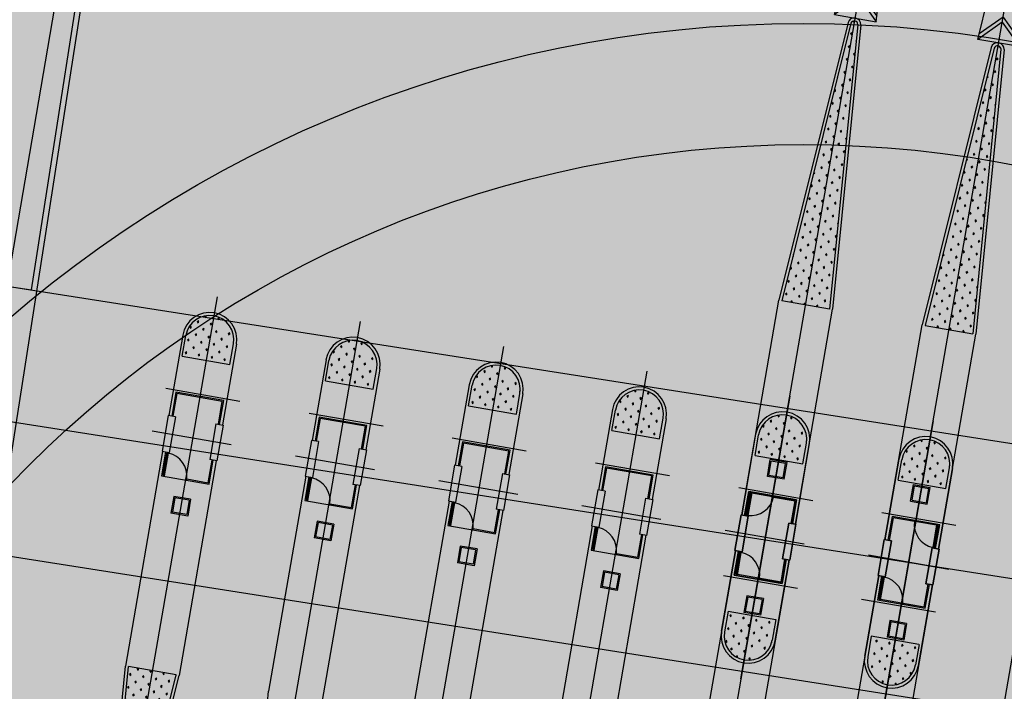
# Model space of a CAD drawing. Extents: x 95100 to 106393, y 113078 to 124878.
# Drawn here: x 97934 to 97974, y 116955 to 116983 of the extents above; entities that cross this region are included whole.
import ezdxf

# ---------------------------------------------------------------- set-up
doc = ezdxf.new("R2010")
doc.units = 0
doc.header["$LTSCALE"] = 50
doc.header["$MEASUREMENT"] = 0
doc.linetypes.add('DASHDOT2', pattern=[12.7, 6.35, -3.175, 0, -3.175])
doc.linetypes.add('HIDDEN', pattern=[0.375, 0.25, -0.125])
doc.layers.get('0').update_dxf_attribs({"linetype": 'CONTINUOUS'})
for name, color, linetype in [('2MM', 1, 'CONTINUOUS'), ('3MM', 7, 'CONTINUOUS'), ('4MM', 5, 'CONTINUOUS'), ('CL', 1, 'DASHDOT2'), ('DIM', 4, 'CONTINUOUS'), ('DM', 8, 'CONTINUOUS'), ('DOL', 1, 'HIDDEN'), ('PARK', 3, 'CONTINUOUS'), ('RO', 8, 'CONTINUOUS'), ('TEXT', 4, 'CONTINUOUS'), ('TINT1', 5, 'CONTINUOUS'), ('UPOP', 7, 'CONTINUOUS'), ('voiletion', 1, 'CONTINUOUS')]:
    doc.layers.add(name, color=color, linetype=linetype)
pattern_1 = [(90, (-2253.0177, -674.4268), (-2.694075, 2.694075), [0.714375, -4.673775]), (45, (-2253.0177, -674.427), (-2.694077, 2.694077), [0.714375, -3.095625]), (135, (-2253.0177, -674.427), (-2.694077, -2.694077), [0.714375, -3.095625])]
pattern_2 = [(350.16826, (97936.53171, 117195.09637), (0.3114536, 0.21944808), [0.0714375, -0.4673775]), (305.16826, (97936.5317, 117195.09637), (0.3114538, 0.21944823), [0.0714375, -0.3095625]), (35.16826, (97936.5317, 117195.09637), (-0.21944823, 0.3114538), [0.0714375, -0.3095625])]
pattern_3 = [(350.16826, (97835.94125, 116755.20875), (0.21944808, -0.3114536), [0.0714375, -0.4673775]), (35.16826, (97835.94125, 116755.20875), (0.21944823, -0.3114538), [0.0714375, -0.3095625]), (305.16826, (97835.94125, 116755.20875), (-0.3114538, -0.21944823), [0.0714375, -0.3095625])]
pattern_4 = [(170.16826, (98075.34796, 117171.03944), (-0.21944808, 0.3114536), [0.0714375, -0.4673775]), (215.16826, (98075.34796, 117171.03944), (-0.21944823, 0.3114538), [0.0714375, -0.3095625]), (125.16826, (98075.34796, 117171.03944), (0.3114538, 0.21944823), [0.0714375, -0.3095625])]

# ---------------------------------------------------------------- blocks, each defined once
blk = doc.blocks.new('PM')
at = {"layer": '2MM'}
for p, q in [((12000, 875), (0, 0)), ((12000, -875), (12000, 875)), ((12000, -875), (0, 0))]:
    blk.add_line(p, q, dxfattribs=at)
at = {"layer": '3MM'}
for p, q in [((10913, 0), (11771, 858)), ((11125, 0), (12000, 875)), ((5350, 0), (5771, 421)), ((5562, 0), (6000, 438)), ((7205, 0), (7771, 567)), ((7417, 0), (8000, 583)), ((9059, 0), (9771, 712)), ((9271, 0), (10000, 729)), ((1642, 0), (1771, 129)), ((1642, 0), (1771, -129)), ((1854, 0), (2000, 146)), ((3496, 0), (3771, 275)), ((3496, 0), (3771, -275)), ((3708, 0), (4000, 292)), ((3708, 0), (4000, -292)), ((5350, 0), (5771, -421)), ((5562, 0), (6000, -438)), ((7205, 0), (7771, -567)), ((7417, 0), (8000, -583)), ((9059, 0), (9771, -712)), ((9271, 0), (10000, -729)), ((10913, 0), (11771, -858)), ((11125, 0), (12000, -875)), ((1854, 0), (2000, -146))]:
    blk.add_line(p, q, dxfattribs=at)
blk = doc.blocks.new('TOLM')
at = {"layer": 'TEXT', "linetype": 'Continuous'}
h = blk.add_hatch(dxfattribs=at)
h.set_pattern_fill('GRASS', color=4, scale=0.15, style=0)
h.set_pattern_definition(pattern_1)
h.paths.add_polyline_path([(-97.5, -10), (-97.5, 0), (-216.24, 0, 0.434334), (-215.09, -1.42)])
h.paths.add_polyline_path([(-97.5, 0), (-97.5, 10), (-215.09, 1.42, 0.434334), (-216.24, 0)])
h = blk.add_hatch(dxfattribs=at)
h.set_pattern_fill('GRASS', color=4, scale=0.15, style=0)
h.set_pattern_definition(pattern_1)
h.paths.add_polyline_path([(51.25, 0, 0.096396), (50.52, 3.75), (46.5, 3.75), (46.5, 7.75), (47.57, 7.75, 0.172707), (41.25, 10), (32.62, 10), (32.62, 0)])
h.paths.add_polyline_path([(32.62, 0), (32.62, -10), (41.25, -10, 0.414214), (51.25, 0)])
for p, q in [((-7.5, 11.25), (-97.5, 11.25)), ((41.25, 11.25), (7.5, 11.25)), ((-7.5, -11.25), (-97.5, -11.25)), ((41.25, -11.25), (7.5, -11.25))]:
    blk.add_line(p, q)
for radius in [11.25, 10]:
    blk.add_arc((41.25, 0), radius, 270, 90)
at = {"layer": '2MM'}
for points in [[(7.5, 8.5), (7.5, 11.5), (-7.5, 11.5), (-7.5, 8.5)], [(7.5, 8.5), (-7.5, 8.5)], [(7.5, -8.5), (7.5, -11.5), (-7.5, -11.5), (-7.5, -8.5)], [(7.5, -8.5), (-7.5, -8.5)]]:
    blk.add_lwpolyline(points, dxfattribs=at)
at = {"layer": '3MM'}
for p, q in [((-215.18, 2.67), (-97.5, 11.25)), ((-215.09, 1.42), (-97.41, 10)), ((-97.41, 10), (-97.41, -10)), ((32.62, -9.99), (32.62, 10)), ((32.62, 10), (41.25, 10)), ((-217.5, -0.18), (-217.5, 0.18)), ((-17, 0.5), (-17.5, 0.5)), ((-215.18, -2.67), (-97.5, -11.25)), ((-215.09, -1.42), (-97.41, -10)), ((-17, -9), (-17.5, -9)), ((-17.25, -8.75), (-7.75, -8.75)), ((-17.25, -8.75), (-17.25, -8.95)), ((-17.25, -8.95), (-7.75, -8.95)), ((-7.75, -8.75), (-7.75, -8.95)), ((32.62, -10), (41.25, -10))]:
    blk.add_line(p, q, dxfattribs=at)
for points in [[(-7.5, -10), (-17.5, -10), (-17.5, 10), (-7.5, 10)], [(-17, 0.5), (-17, 9.5), (-7.5, 9.5)], [(7.5, 10), (17.5, 10), (17.5, -10), (7.5, -10)], [(7.5, 9.5), (17, 9.5), (17, -9.5), (7.5, -9.5)], [(-7.5, -9.5), (-17, -9.5), (-17, -9)]]:
    blk.add_lwpolyline(points, dxfattribs=at)
for centre, radius, start, end in [((-215, 0.18), 2.5, 94.1704, 180), ((-215, 0.18), 1.25, 94.1704, 188.0781), ((-215, -0.18), 1.25, 171.9219, 265.8296), ((-215, -0.18), 2.5, 180, 265.8296)]:
    blk.add_arc(centre, radius, start, end, dxfattribs=at)
at = {"layer": '4MM', "color": 1}
for p, q in [((-32, 3.5), (-32, -3.5)), ((-25, 3.5), (-32, 3.5)), ((-25, 3.5), (-25, -3.5)), ((-25, -3.5), (-32, -3.5))]:
    blk.add_line(p, q, dxfattribs=at)
at = {"layer": 'CL'}
for p, q in [((0, 16.23), (0, -16.88)), ((59.23, 0), (-346.91, 0))]:
    blk.add_line(p, q, dxfattribs=at)
at = {"layer": 'DM'}
blk.add_line((18.39, -14.39), (18.39, 16.62), dxfattribs=at)
blk.add_arc((-17.44, -9.19), 9.71, 2.6278, 87.3722, dxfattribs=at)
at = {"layer": 'DOL'}
for p, q in [((-31.5, 3), (-31.5, -3)), ((-25.5, 3), (-31.5, 3)), ((-25.5, 3), (-25.5, -3)), ((-25.5, -3), (-31.5, -3))]:
    blk.add_line(p, q, dxfattribs=at)
at = {"layer": 'DM', "xscale": 0.01, "yscale": 0.01, "zscale": 0.01}
blk.add_blockref('PM', (-337.5, 0), dxfattribs=at)
blk = doc.blocks.new('PR10')
at = {"layer": 'TEXT', "linetype": 'Continuous'}
h = blk.add_hatch(dxfattribs=at)
h.set_pattern_fill('GRASS', color=4, scale=0.015, angle=-99.8317, style=0)
h.set_pattern_definition(pattern_2)
h.paths.add_polyline_path([(97965.192, 116971.365), (97966.177, 116971.194), (97968.205, 116982.893, 0.434334), (97968.045, 116982.805)])
h.paths.add_polyline_path([(97966.177, 116971.194), (97967.162, 116971.023), (97968.325, 116982.756, 0.434334), (97968.205, 116982.893)])
h = blk.add_hatch(dxfattribs=at)
h.set_pattern_fill('GRASS', color=4, scale=0.15, style=0)
h.set_pattern_definition(pattern_4)
edge = h.paths.add_edge_path()
edge.add_line((97973.074, 116969.999), (97972.089, 116970.17))
edge.add_line((97972.089, 116970.17), (97974.117, 116981.869))
edge.add_ellipse((97974.113, 116981.744), major_axis=(-0.0884, 0.0884), ratio=1, start_angle=219.3387, end_angle=313.2464, ccw=False)
edge.add_line((97974.237, 116981.732), (97973.074, 116969.999))
edge = h.paths.add_edge_path()
edge.add_line((97972.089, 116970.17), (97971.104, 116970.34))
edge.add_line((97971.104, 116970.34), (97973.957, 116981.78))
edge.add_ellipse((97974.078, 116981.75), major_axis=(-0.0884, 0.0884), ratio=1, start_angle=-62.9099, end_angle=30.9978, ccw=False)
edge.add_line((97974.117, 116981.869), (97972.089, 116970.17))
h = blk.add_hatch(dxfattribs=at)
h.set_pattern_fill('GRASS', color=4, scale=0.15, style=0)
h.set_pattern_definition(pattern_3)
edge = h.paths.add_edge_path()
edge.add_ellipse((97941.569, 116969.75), major_axis=(0.707, 0.707), ratio=1, start_angle=373.144, end_angle=395.1683, ccw=False)
edge.add_line((97942.097, 116970.599), (97942.028, 116970.203))
edge.add_line((97942.028, 116970.203), (97942.423, 116970.135))
edge.add_line((97942.423, 116970.135), (97942.441, 116970.24))
edge.add_ellipse((97941.569, 116969.75), major_axis=(0.707, 0.707), ratio=1, start_angle=305.1683, end_angle=344.3632, ccw=False)
edge.add_line((97942.555, 116969.579), (97942.407, 116968.728))
edge.add_line((97942.407, 116968.728), (97941.422, 116968.899))
edge.add_line((97941.422, 116968.899), (97941.74, 116970.735))
edge = h.paths.add_edge_path()
edge.add_line((97941.422, 116968.899), (97940.437, 116969.07))
edge.add_line((97940.437, 116969.07), (97940.584, 116969.921))
edge.add_ellipse((97941.569, 116969.75), major_axis=(-0.707, 0.707), ratio=1, start_angle=-54.8317, end_angle=35.1683, ccw=False)
edge.add_line((97941.74, 116970.735), (97941.422, 116968.899))
h = blk.add_hatch(dxfattribs=at)
h.set_pattern_fill('GRASS', color=4, scale=0.15, style=0)
h.set_pattern_definition([(350.16826, (97841.85313, 116754.18422), (0.21944808, -0.3114536), [0.0714375, -0.4673775]), (35.16826, (97841.85313, 116754.1842), (0.21944823, -0.3114538), [0.0714375, -0.3095625]), (305.16826, (97841.85313, 116754.1842), (-0.3114538, -0.21944823), [0.0714375, -0.3095625])])
edge = h.paths.add_edge_path()
edge.add_ellipse((97947.481, 116968.725), major_axis=(0.707, 0.707), ratio=1, start_angle=373.144, end_angle=395.1683, ccw=False)
edge.add_line((97948.009, 116969.575), (97947.94, 116969.179))
edge.add_line((97947.94, 116969.179), (97948.334, 116969.11))
edge.add_line((97948.334, 116969.11), (97948.353, 116969.216))
edge.add_ellipse((97947.481, 116968.725), major_axis=(0.707, 0.707), ratio=1, start_angle=305.1683, end_angle=344.3632, ccw=False)
edge.add_line((97948.466, 116968.555), (97948.319, 116967.704))
edge.add_line((97948.319, 116967.704), (97947.334, 116967.875))
edge.add_line((97947.334, 116967.875), (97947.652, 116969.711))
edge = h.paths.add_edge_path()
edge.add_line((97947.334, 116967.875), (97946.348, 116968.045))
edge.add_line((97946.348, 116968.045), (97946.496, 116968.896))
edge.add_ellipse((97947.481, 116968.725), major_axis=(-0.707, 0.707), ratio=1, start_angle=-54.8317, end_angle=35.1683, ccw=False)
edge.add_line((97947.652, 116969.711), (97947.334, 116967.875))
h = blk.add_hatch(dxfattribs=at)
h.set_pattern_fill('GRASS', color=4, scale=0.15, style=0)
h.set_pattern_definition([(350.16826, (97847.765, 116753.15969), (0.21944808, -0.3114536), [0.0714375, -0.4673775]), (35.16826, (97847.765, 116753.1597), (0.21944823, -0.3114538), [0.0714375, -0.3095625]), (305.16826, (97847.765, 116753.1597), (-0.3114538, -0.21944823), [0.0714375, -0.3095625])])
edge = h.paths.add_edge_path()
edge.add_ellipse((97953.393, 116967.701), major_axis=(0.707, 0.707), ratio=1, start_angle=373.144, end_angle=395.1683, ccw=False)
edge.add_line((97953.921, 116968.55), (97953.852, 116968.154))
edge.add_line((97953.852, 116968.154), (97954.246, 116968.086))
edge.add_line((97954.246, 116968.086), (97954.265, 116968.191))
edge.add_ellipse((97953.393, 116967.701), major_axis=(0.707, 0.707), ratio=1, start_angle=305.1683, end_angle=344.3632, ccw=False)
edge.add_line((97954.378, 116967.53), (97954.231, 116966.679))
edge.add_line((97954.231, 116966.679), (97953.246, 116966.85))
edge.add_line((97953.246, 116966.85), (97953.564, 116968.686))
edge = h.paths.add_edge_path()
edge.add_line((97953.246, 116966.85), (97952.26, 116967.021))
edge.add_line((97952.26, 116967.021), (97952.408, 116967.872))
edge.add_ellipse((97953.393, 116967.701), major_axis=(-0.707, 0.707), ratio=1, start_angle=-54.8317, end_angle=35.1683, ccw=False)
edge.add_line((97953.564, 116968.686), (97953.246, 116966.85))
h = blk.add_hatch(dxfattribs=at)
h.set_pattern_fill('GRASS', color=4, scale=0.15, style=0)
h.set_pattern_definition([(350.16826, (97853.6769, 116752.13515), (0.21944808, -0.3114536), [0.0714375, -0.4673775]), (35.16826, (97853.6769, 116752.13515), (0.21944823, -0.3114538), [0.0714375, -0.3095625]), (305.16826, (97853.6769, 116752.13515), (-0.3114538, -0.21944823), [0.0714375, -0.3095625])])
edge = h.paths.add_edge_path()
edge.add_ellipse((97959.305, 116966.676), major_axis=(0.707, 0.707), ratio=1, start_angle=373.144, end_angle=395.1683, ccw=False)
edge.add_line((97959.833, 116967.526), (97959.764, 116967.13))
edge.add_line((97959.764, 116967.13), (97960.158, 116967.061))
edge.add_line((97960.158, 116967.061), (97960.176, 116967.167))
edge.add_ellipse((97959.305, 116966.676), major_axis=(0.707, 0.707), ratio=1, start_angle=305.1683, end_angle=344.3632, ccw=False)
edge.add_line((97960.29, 116966.505), (97960.143, 116965.655))
edge.add_line((97960.143, 116965.655), (97959.157, 116965.826))
edge.add_line((97959.157, 116965.826), (97959.476, 116967.662))
edge = h.paths.add_edge_path()
edge.add_line((97959.157, 116965.826), (97958.172, 116965.996))
edge.add_line((97958.172, 116965.996), (97958.32, 116966.847))
edge.add_ellipse((97959.305, 116966.676), major_axis=(-0.707, 0.707), ratio=1, start_angle=-54.8317, end_angle=35.1683, ccw=False)
edge.add_line((97959.476, 116967.662), (97959.157, 116965.826))
h = blk.add_hatch(dxfattribs=at)
h.set_pattern_fill('GRASS', color=4, scale=0.15, style=0)
h.set_pattern_definition([(350.16826, (97859.58877, 116751.11062), (0.21944808, -0.3114536), [0.0714375, -0.4673775]), (35.16826, (97859.58877, 116751.11062), (0.21944823, -0.3114538), [0.0714375, -0.3095625]), (305.16826, (97859.58877, 116751.11062), (-0.3114538, -0.21944823), [0.0714375, -0.3095625])])
edge = h.paths.add_edge_path()
edge.add_ellipse((97965.217, 116965.652), major_axis=(0.707, 0.707), ratio=1, start_angle=373.144, end_angle=395.1683, ccw=False)
edge.add_line((97965.745, 116966.501), (97965.676, 116966.105))
edge.add_line((97965.676, 116966.105), (97966.07, 116966.037))
edge.add_line((97966.07, 116966.037), (97966.088, 116966.142))
edge.add_ellipse((97965.217, 116965.652), major_axis=(0.707, 0.707), ratio=1, start_angle=305.1683, end_angle=344.3632, ccw=False)
edge.add_line((97966.202, 116965.481), (97966.055, 116964.63))
edge.add_line((97966.055, 116964.63), (97965.069, 116964.801))
edge.add_line((97965.069, 116964.801), (97965.388, 116966.637))
edge = h.paths.add_edge_path()
edge.add_line((97965.069, 116964.801), (97964.084, 116964.972))
edge.add_line((97964.084, 116964.972), (97964.231, 116965.822))
edge.add_ellipse((97965.217, 116965.652), major_axis=(-0.707, 0.707), ratio=1, start_angle=-54.8317, end_angle=35.1683, ccw=False)
edge.add_line((97965.388, 116966.637), (97965.069, 116964.801))
h = blk.add_hatch(dxfattribs=at)
h.set_pattern_fill('GRASS', color=4, scale=0.15, style=0)
h.set_pattern_definition([(350.16826, (97865.50065, 116750.0861), (0.21944808, -0.3114536), [0.0714375, -0.4673775]), (35.16826, (97865.50065, 116750.0861), (0.21944823, -0.3114538), [0.0714375, -0.3095625]), (305.16826, (97865.50065, 116750.0861), (-0.3114538, -0.21944823), [0.0714375, -0.3095625])])
edge = h.paths.add_edge_path()
edge.add_ellipse((97971.129, 116964.627), major_axis=(0.707, 0.707), ratio=1, start_angle=373.144, end_angle=395.1683, ccw=False)
edge.add_line((97971.656, 116965.477), (97971.588, 116965.08))
edge.add_line((97971.588, 116965.08), (97971.982, 116965.012))
edge.add_line((97971.982, 116965.012), (97972, 116965.118))
edge.add_ellipse((97971.129, 116964.627), major_axis=(0.707, 0.707), ratio=1, start_angle=305.1683, end_angle=344.3632, ccw=False)
edge.add_line((97972.114, 116964.456), (97971.966, 116963.606))
edge.add_line((97971.966, 116963.606), (97970.981, 116963.776))
edge.add_line((97970.981, 116963.776), (97971.299, 116965.612))
edge = h.paths.add_edge_path()
edge.add_line((97970.981, 116963.776), (97969.996, 116963.947))
edge.add_line((97969.996, 116963.947), (97970.143, 116964.798))
edge.add_ellipse((97971.129, 116964.627), major_axis=(-0.707, 0.707), ratio=1, start_angle=-54.8317, end_angle=35.1683, ccw=False)
edge.add_line((97971.299, 116965.612), (97970.981, 116963.776))
h = blk.add_hatch(dxfattribs=at)
h.set_pattern_fill('GRASS', color=4, scale=0.015, angle=-99.8317, style=0)
h.set_pattern_definition(pattern_2)
h.paths.add_polyline_path([(97963.637, 116956.538, 0.096396), (97964.019, 116956.545), (97964.088, 116956.942), (97964.482, 116956.873), (97964.464, 116956.768, 0.172707), (97964.793, 116957.352), (97964.941, 116958.203), (97963.955, 116958.374)])
h.paths.add_polyline_path([(97963.955, 116958.374), (97962.97, 116958.544), (97962.823, 116957.694, 0.414214), (97963.637, 116956.538)])
h = blk.add_hatch(dxfattribs=at)
h.set_pattern_fill('GRASS', color=4, scale=0.15, style=0)
h.set_pattern_definition(pattern_4)
edge = h.paths.add_edge_path()
edge.add_ellipse((97969.72, 116956.498), major_axis=(0.707, 0.707), ratio=1, start_angle=193.144, end_angle=215.1683, ccw=False)
edge.add_line((97969.192, 116955.649), (97969.261, 116956.045))
edge.add_line((97969.261, 116956.045), (97968.867, 116956.113))
edge.add_line((97968.867, 116956.113), (97968.848, 116956.008))
edge.add_ellipse((97969.72, 116956.498), major_axis=(0.707, 0.707), ratio=1, start_angle=125.1683, end_angle=164.3632, ccw=False)
edge.add_line((97968.735, 116956.669), (97968.882, 116957.52))
edge.add_line((97968.882, 116957.52), (97969.867, 116957.349))
edge.add_line((97969.867, 116957.349), (97969.549, 116955.513))
edge = h.paths.add_edge_path()
edge.add_line((97969.867, 116957.349), (97970.853, 116957.178))
edge.add_line((97970.853, 116957.178), (97970.705, 116956.328))
edge.add_ellipse((97969.72, 116956.498), major_axis=(-0.707, 0.707), ratio=1, start_angle=125.1683, end_angle=215.1683, ccw=False)
edge.add_line((97969.549, 116955.513), (97969.867, 116957.349))
h = blk.add_hatch(dxfattribs=at)
h.set_pattern_fill('GRASS', color=4, scale=0.15, style=0)
h.set_pattern_definition(pattern_3)
edge = h.paths.add_edge_path()
edge.add_line((97938.215, 116956.249), (97939.2, 116956.079))
edge.add_line((97939.2, 116956.079), (97937.173, 116944.379))
edge.add_ellipse((97937.176, 116944.504), major_axis=(-0.0884, 0.0884), ratio=1, start_angle=39.3387, end_angle=133.2464, ccw=False)
edge.add_line((97937.052, 116944.517), (97938.215, 116956.249))
edge = h.paths.add_edge_path()
edge.add_line((97939.2, 116956.079), (97940.185, 116955.908))
edge.add_line((97940.185, 116955.908), (97937.332, 116944.468))
edge.add_ellipse((97937.211, 116944.498), major_axis=(-0.0884, 0.0884), ratio=1, start_angle=117.0901, end_angle=210.9978, ccw=False)
edge.add_line((97937.173, 116944.379), (97939.2, 116956.079))
at = {"color": 5}
blk.add_line((97920.055, 116879.338), (97947.388, 117055.067), dxfattribs=at)
for p, q in [((97963.532, 116962.518), (97965.069, 116971.386)), ((97965.749, 116962.134), (97967.286, 116971.002)), ((97969.444, 116961.494), (97970.981, 116970.362)), ((97940.461, 116969.942), (97939.884, 116966.617)), ((97971.661, 116961.11), (97973.198, 116969.977)), ((97942.678, 116969.558), (97942.101, 116966.232)), ((97946.373, 116968.917), (97945.796, 116965.592)), ((97948.59, 116968.533), (97948.013, 116965.208)), ((97952.285, 116967.893), (97951.708, 116964.567)), ((97954.502, 116967.509), (97953.925, 116964.183)), ((97958.196, 116966.868), (97957.62, 116963.543)), ((97960.413, 116966.484), (97959.837, 116963.159)), ((97964.108, 116965.844), (97963.532, 116962.518)), ((97966.325, 116965.46), (97965.749, 116962.134)), ((97939.628, 116965.139), (97938.092, 116956.271)), ((97941.845, 116964.754), (97940.309, 116955.887)), ((97970.02, 116964.819), (97969.444, 116961.494)), ((97972.237, 116964.435), (97971.661, 116961.11)), ((97945.54, 116964.114), (97944.003, 116955.246)), ((97947.757, 116963.73), (97946.22, 116954.862)), ((97951.452, 116963.089), (97949.915, 116954.222)), ((97953.669, 116962.705), (97952.132, 116953.837)), ((97957.364, 116962.065), (97955.827, 116953.197)), ((97959.581, 116961.681), (97958.044, 116952.813)), ((97963.276, 116961.04), (97961.739, 116952.173)), ((97962.7, 116957.715), (97963.276, 116961.04)), ((97965.493, 116960.656), (97963.956, 116951.788)), ((97964.917, 116957.331), (97965.493, 116960.656)), ((97969.188, 116960.016), (97967.651, 116951.148)), ((97968.611, 116956.69), (97969.188, 116960.016)), ((97971.405, 116959.632), (97969.868, 116950.764)), ((97970.828, 116956.306), (97971.405, 116959.632))]:
    blk.add_line(p, q)
for centre, radius, start, end in [((97941.569, 116969.75), 1.125, 350.1683, 170.1683), ((97941.569, 116969.75), 1, 350.1683, 170.1683), ((97947.481, 116968.725), 1.125, 350.1683, 170.1683), ((97947.481, 116968.725), 1, 350.1683, 170.1683), ((97953.393, 116967.701), 1.125, 350.1683, 170.1683), ((97953.393, 116967.701), 1, 350.1683, 170.1683), ((97959.305, 116966.676), 1.125, 350.1683, 170.1683), ((97959.305, 116966.676), 1, 350.1683, 170.1683), ((97965.217, 116965.652), 1.125, 350.1683, 170.1683), ((97965.217, 116965.652), 1, 350.1683, 170.1683), ((97971.129, 116964.627), 1.125, 350.1683, 170.1683), ((97971.129, 116964.627), 1, 350.1683, 170.1683), ((97963.808, 116957.523), 1.125, 170.1683, 350.1683), ((97963.808, 116957.523), 1, 170.1683, 350.1683), ((97969.72, 116956.498), 1.125, 170.1683, 350.1683), ((97969.72, 116956.498), 1, 170.1683, 350.1683)]:
    blk.add_arc(centre, radius, start, end)
at = {"layer": '2MM'}
for points in [[(97940.155, 116966.57), (97939.86, 116966.621), (97939.604, 116965.143), (97939.899, 116965.092)], [(97940.155, 116966.57), (97939.899, 116965.092)], [(97941.83, 116966.279), (97942.126, 116966.228), (97941.87, 116964.75), (97941.574, 116964.801)], [(97941.83, 116966.279), (97941.574, 116964.801)], [(97946.067, 116965.545), (97945.772, 116965.596), (97945.516, 116964.118), (97945.811, 116964.067)], [(97946.067, 116965.545), (97945.811, 116964.067)], [(97947.742, 116965.255), (97948.038, 116965.204), (97947.782, 116963.726), (97947.486, 116963.777)], [(97947.742, 116965.255), (97947.486, 116963.777)], [(97951.979, 116964.52), (97951.684, 116964.572), (97951.427, 116963.094), (97951.723, 116963.043)], [(97951.979, 116964.52), (97951.723, 116963.043)], [(97953.654, 116964.23), (97953.95, 116964.179), (97953.694, 116962.701), (97953.398, 116962.752)], [(97953.654, 116964.23), (97953.398, 116962.752)], [(97957.891, 116963.496), (97957.596, 116963.547), (97957.339, 116962.069), (97957.635, 116962.018)], [(97957.891, 116963.496), (97957.635, 116962.018)], [(97959.566, 116963.206), (97959.862, 116963.154), (97959.606, 116961.676), (97959.31, 116961.728)], [(97959.566, 116963.206), (97959.31, 116961.728)], [(97963.547, 116960.993), (97963.251, 116961.045), (97963.507, 116962.523), (97963.803, 116962.471)], [(97963.803, 116962.471), (97963.507, 116962.523), (97963.251, 116961.045), (97963.547, 116960.993)], [(97963.547, 116960.993), (97963.803, 116962.471)], [(97963.803, 116962.471), (97963.547, 116960.993)], [(97965.222, 116960.703), (97965.517, 116960.652), (97965.774, 116962.13), (97965.478, 116962.181)], [(97965.222, 116960.703), (97965.478, 116962.181)], [(97965.478, 116962.181), (97965.774, 116962.13), (97965.517, 116960.652), (97965.222, 116960.703)], [(97965.478, 116962.181), (97965.222, 116960.703)], [(97969.715, 116961.447), (97969.419, 116961.498), (97969.163, 116960.02), (97969.459, 116959.969)], [(97969.459, 116959.969), (97969.163, 116960.02), (97969.419, 116961.498), (97969.715, 116961.447)], [(97969.715, 116961.447), (97969.459, 116959.969)], [(97969.459, 116959.969), (97969.715, 116961.447)], [(97971.39, 116961.157), (97971.685, 116961.105), (97971.429, 116959.627), (97971.134, 116959.679)], [(97971.39, 116961.157), (97971.134, 116959.679)], [(97971.134, 116959.679), (97971.429, 116959.627), (97971.685, 116961.105), (97971.39, 116961.157)], [(97971.134, 116959.679), (97971.39, 116961.157)]]:
    blk.add_lwpolyline(points, dxfattribs=at)
at = {"layer": '3MM'}
for p, q in [((97967.924, 116982.835), (97965.069, 116971.386)), ((97968.045, 116982.805), (97965.19, 116971.356)), ((97968.325, 116982.756), (97967.161, 116971.014)), ((97968.45, 116982.744), (97967.286, 116971.002)), ((97973.836, 116981.81), (97970.981, 116970.362)), ((97973.957, 116981.78), (97971.102, 116970.331)), ((97974.237, 116981.732), (97973.073, 116969.99)), ((97974.362, 116981.719), (97973.198, 116969.977)), ((97974.156, 116981.99), (97974.121, 116981.996)), ((97967.161, 116971.014), (97965.19, 116971.356)), ((97971.102, 116970.331), (97973.073, 116969.99)), ((97940.437, 116969.07), (97940.584, 116969.921)), ((97942.407, 116968.728), (97942.555, 116969.579)), ((97940.438, 116969.07), (97942.407, 116968.728)), ((97946.348, 116968.045), (97946.496, 116968.896)), ((97948.319, 116967.704), (97948.466, 116968.555)), ((97946.349, 116968.045), (97948.319, 116967.704)), ((97952.26, 116967.021), (97952.408, 116967.872)), ((97954.231, 116966.679), (97954.378, 116967.53)), ((97952.261, 116967.021), (97954.231, 116966.679)), ((97958.172, 116965.996), (97958.32, 116966.847)), ((97960.143, 116965.655), (97960.29, 116966.505)), ((97958.173, 116965.996), (97960.143, 116965.655)), ((97964.084, 116964.972), (97964.231, 116965.822)), ((97966.055, 116964.63), (97966.202, 116965.481)), ((97939.688, 116964.139), (97939.851, 116965.075)), ((97939.708, 116964.135), (97939.87, 116965.071)), ((97939.87, 116965.071), (97939.851, 116965.075)), ((97964.085, 116964.972), (97966.055, 116964.63)), ((97969.996, 116963.947), (97970.143, 116964.798)), ((97971.966, 116963.606), (97972.114, 116964.456)), ((97939.688, 116964.164), (97939.679, 116964.115)), ((97939.708, 116964.135), (97939.688, 116964.139)), ((97940.624, 116964.002), (97940.615, 116963.953)), ((97945.6, 116963.114), (97945.763, 116964.05)), ((97945.62, 116963.111), (97945.782, 116964.047)), ((97945.782, 116964.047), (97945.763, 116964.05)), ((97969.997, 116963.947), (97971.966, 116963.606)), ((97963.925, 116963.44), (97963.763, 116962.504)), ((97963.945, 116963.436), (97963.783, 116962.5)), ((97963.916, 116963.416), (97963.924, 116963.465)), ((97963.945, 116963.436), (97963.925, 116963.44)), ((97945.6, 116963.14), (97945.591, 116963.09)), ((97945.62, 116963.111), (97945.6, 116963.114)), ((97946.536, 116962.977), (97946.527, 116962.928)), ((97951.512, 116962.09), (97951.674, 116963.026)), ((97951.532, 116962.086), (97951.694, 116963.022)), ((97951.694, 116963.022), (97951.674, 116963.026)), ((97964.852, 116963.254), (97964.861, 116963.303)), ((97963.783, 116962.5), (97963.763, 116962.504)), ((97970.665, 116962.246), (97970.674, 116962.296)), ((97951.512, 116962.115), (97951.503, 116962.066)), ((97951.532, 116962.086), (97951.512, 116962.09)), ((97952.448, 116961.953), (97952.439, 116961.904)), ((97957.424, 116961.065), (97957.586, 116962.001)), ((97957.444, 116961.062), (97957.606, 116961.998)), ((97957.606, 116961.998), (97957.586, 116962.001)), ((97971.581, 116962.113), (97971.419, 116961.177)), ((97971.601, 116962.11), (97971.438, 116961.174)), ((97971.581, 116962.113), (97971.601, 116962.11)), ((97971.601, 116962.084), (97971.61, 116962.133)), ((97957.423, 116961.09), (97957.415, 116961.041)), ((97957.444, 116961.062), (97957.424, 116961.065)), ((97963.336, 116960.04), (97963.498, 116960.977)), ((97963.356, 116960.037), (97963.518, 116960.973)), ((97963.518, 116960.973), (97963.498, 116960.977)), ((97971.419, 116961.177), (97971.438, 116961.174)), ((97958.36, 116960.928), (97958.351, 116960.879)), ((97963.335, 116960.066), (97963.327, 116960.017)), ((97963.356, 116960.037), (97963.336, 116960.04)), ((97964.271, 116959.904), (97964.263, 116959.854)), ((97969.248, 116959.016), (97969.41, 116959.952)), ((97969.268, 116959.013), (97969.43, 116959.949)), ((97969.43, 116959.949), (97969.41, 116959.952)), ((97969.247, 116959.041), (97969.239, 116958.992)), ((97969.268, 116959.013), (97969.248, 116959.016)), ((97962.97, 116958.544), (97962.823, 116957.694)), ((97962.971, 116958.544), (97964.941, 116958.203)), ((97970.183, 116958.879), (97970.175, 116958.83)), ((97964.941, 116958.203), (97964.793, 116957.352)), ((97968.882, 116957.52), (97968.735, 116956.669)), ((97970.852, 116957.178), (97968.882, 116957.52)), ((97970.853, 116957.178), (97970.705, 116956.328)), ((97936.928, 116944.529), (97938.092, 116956.271)), ((97937.052, 116944.517), (97938.216, 116956.258)), ((97940.187, 116955.917), (97938.216, 116956.258)), ((97937.332, 116944.468), (97940.187, 116955.917)), ((97937.454, 116944.438), (97940.309, 116955.887)), ((97942.839, 116943.504), (97944.003, 116955.246))]:
    blk.add_line(p, q, dxfattribs=at)
for points in [[(97941.978, 116966.254), (97942.149, 116967.239), (97940.178, 116967.58), (97940.008, 116966.595)], [(97941.929, 116966.262), (97942.091, 116967.198), (97940.219, 116967.523), (97940.057, 116966.587)], [(97947.89, 116965.229), (97948.061, 116966.214), (97946.09, 116966.556), (97945.92, 116965.571)], [(97947.841, 116965.238), (97948.003, 116966.174), (97946.131, 116966.498), (97945.969, 116965.562)], [(97953.802, 116964.205), (97953.973, 116965.19), (97952.002, 116965.531), (97951.831, 116964.546)], [(97953.753, 116964.213), (97953.915, 116965.149), (97952.043, 116965.474), (97951.881, 116964.538)], [(97939.752, 116965.117), (97939.581, 116964.132), (97941.551, 116963.79), (97941.722, 116964.776)], [(97939.801, 116965.109), (97939.639, 116964.173), (97939.688, 116964.164)], [(97940.624, 116964.002), (97941.511, 116963.848), (97941.673, 116964.784)], [(97959.714, 116963.18), (97959.885, 116964.165), (97957.914, 116964.507), (97957.743, 116963.522)], [(97959.665, 116963.189), (97959.827, 116964.125), (97957.955, 116964.449), (97957.793, 116963.513)], [(97945.663, 116964.093), (97945.493, 116963.107), (97947.463, 116962.766), (97947.634, 116963.751)], [(97945.713, 116964.084), (97945.55, 116963.148), (97945.6, 116963.14)], [(97946.536, 116962.977), (97947.423, 116962.824), (97947.585, 116963.76)], [(97963.655, 116962.497), (97963.826, 116963.482), (97965.797, 116963.141), (97965.626, 116962.156)], [(97965.626, 116962.156), (97965.797, 116963.141), (97963.826, 116963.482), (97963.655, 116962.497)], [(97963.704, 116962.489), (97963.867, 116963.425), (97963.916, 116963.416)], [(97965.577, 116962.164), (97965.739, 116963.1), (97963.867, 116963.425), (97963.704, 116962.489)], [(97951.575, 116963.068), (97951.405, 116962.083), (97953.375, 116961.741), (97953.546, 116962.727)], [(97951.625, 116963.06), (97951.462, 116962.124), (97951.512, 116962.115)], [(97964.852, 116963.254), (97965.739, 116963.1), (97965.577, 116962.164)], [(97952.448, 116961.953), (97953.334, 116961.799), (97953.497, 116962.735)], [(97971.538, 116961.131), (97971.708, 116962.116), (97969.738, 116962.458), (97969.567, 116961.473)], [(97971.538, 116961.131), (97971.708, 116962.116), (97969.738, 116962.458), (97969.567, 116961.473)], [(97971.488, 116961.14), (97971.651, 116962.076), (97969.779, 116962.4), (97969.616, 116961.464)], [(97970.665, 116962.246), (97969.779, 116962.4), (97969.616, 116961.464)], [(97957.487, 116962.044), (97957.316, 116961.058), (97959.287, 116960.717), (97959.458, 116961.702)], [(97957.536, 116962.035), (97957.374, 116961.099), (97957.423, 116961.09)], [(97971.488, 116961.14), (97971.651, 116962.076), (97971.601, 116962.084)], [(97958.36, 116960.928), (97959.246, 116960.775), (97959.409, 116961.711)], [(97965.37, 116960.678), (97965.199, 116959.692), (97963.228, 116960.034), (97963.399, 116961.019)], [(97963.399, 116961.019), (97963.228, 116960.034), (97965.199, 116959.692), (97965.37, 116960.678)], [(97965.32, 116960.686), (97965.158, 116959.75), (97963.286, 116960.074), (97963.448, 116961.011)], [(97963.448, 116961.011), (97963.286, 116960.074), (97963.335, 116960.066)], [(97964.271, 116959.904), (97965.158, 116959.75), (97965.32, 116960.686)], [(97969.311, 116959.995), (97969.14, 116959.009), (97971.111, 116958.668), (97971.282, 116959.653)], [(97969.311, 116959.995), (97969.14, 116959.009), (97971.111, 116958.668), (97971.282, 116959.653)], [(97969.36, 116959.986), (97969.198, 116959.05), (97969.247, 116959.041)], [(97969.36, 116959.986), (97969.198, 116959.05), (97971.07, 116958.726), (97971.232, 116959.662)], [(97970.183, 116958.879), (97971.07, 116958.726), (97971.232, 116959.662)]]:
    blk.add_lwpolyline(points, dxfattribs=at)
for centre, radius, start, end in [((97968.166, 116982.775), 0.25, 80.1683, 165.9978), ((97968.166, 116982.775), 0.125, 72.0901, 165.9978), ((97968.201, 116982.769), 0.125, 354.3387, 88.2464), ((97968.201, 116982.769), 0.25, 354.3387, 80.1683), ((97974.078, 116981.75), 0.25, 80.1683, 165.9978), ((97974.078, 116981.75), 0.125, 72.0901, 165.9978), ((97974.113, 116981.744), 0.125, 354.3387, 88.2464), ((97974.113, 116981.744), 0.25, 354.3387, 80.1683)]:
    blk.add_arc(centre, radius, start, end, dxfattribs=at)
at = {"layer": '4MM', "color": 1}
for p, q in [((97964.594, 116964.11), (97964.714, 116964.8)), ((97965.404, 116964.681), (97964.714, 116964.8)), ((97965.284, 116963.991), (97965.404, 116964.681)), ((97965.284, 116963.991), (97964.594, 116964.11)), ((97970.506, 116963.086), (97970.626, 116963.776)), ((97970.626, 116963.776), (97971.316, 116963.656)), ((97971.196, 116962.966), (97971.316, 116963.656)), ((97940.093, 116963.282), (97939.974, 116962.592)), ((97940.783, 116963.162), (97940.093, 116963.282)), ((97940.783, 116963.162), (97940.663, 116962.473)), ((97970.506, 116963.086), (97971.196, 116962.966)), ((97940.663, 116962.473), (97939.974, 116962.592)), ((97946.005, 116962.257), (97945.886, 116961.568)), ((97946.695, 116962.138), (97946.005, 116962.257)), ((97946.695, 116962.138), (97946.575, 116961.448)), ((97946.575, 116961.448), (97945.886, 116961.568)), ((97951.917, 116961.233), (97951.797, 116960.543)), ((97952.607, 116961.113), (97951.917, 116961.233)), ((97952.607, 116961.113), (97952.487, 116960.424)), ((97952.487, 116960.424), (97951.797, 116960.543)), ((97957.829, 116960.208), (97957.709, 116959.519)), ((97958.519, 116960.089), (97957.829, 116960.208)), ((97958.519, 116960.089), (97958.399, 116959.399)), ((97958.399, 116959.399), (97957.709, 116959.519)), ((97963.741, 116959.184), (97963.621, 116958.494)), ((97964.43, 116959.064), (97963.741, 116959.184)), ((97964.43, 116959.064), (97964.311, 116958.375)), ((97964.311, 116958.375), (97963.621, 116958.494)), ((97969.653, 116958.159), (97969.533, 116957.47)), ((97970.342, 116958.04), (97969.653, 116958.159)), ((97970.342, 116958.04), (97970.223, 116957.35)), ((97970.223, 116957.35), (97969.533, 116957.47))]:
    blk.add_line(p, q, dxfattribs=at)
at = {"layer": 'CL'}
for p, q in [((97963.501, 116955.751), (97970.436, 116995.768)), ((97969.413, 116954.727), (97976.348, 116994.744)), ((97941.876, 116971.521), (97934.941, 116931.504)), ((97947.788, 116970.497), (97940.853, 116930.48)), ((97953.7, 116969.472), (97946.765, 116929.455)), ((97959.612, 116968.448), (97952.677, 116928.431)), ((97965.524, 116967.423), (97958.589, 116927.406)), ((97971.436, 116966.399), (97964.501, 116926.382)), ((97942.464, 116965.408), (97939.202, 116965.974)), ((97948.376, 116964.384), (97945.114, 116964.949)), ((97954.287, 116963.359), (97951.026, 116963.925)), ((97960.199, 116962.335), (97956.938, 116962.9)), ((97966.111, 116961.31), (97962.849, 116961.875)), ((97966.111, 116961.31), (97962.849, 116961.875)), ((97972.023, 116960.286), (97968.761, 116960.851)), ((97968.826, 116960.84), (97972.087, 116960.275))]:
    blk.add_line(p, q, dxfattribs=at)
at = {"layer": 'DM'}
for p, q in [((97939.761, 116967.743), (97942.816, 116967.214)), ((97945.673, 116966.719), (97948.728, 116966.189)), ((97951.584, 116965.694), (97954.64, 116965.165)), ((97957.496, 116964.67), (97960.552, 116964.14)), ((97963.408, 116963.645), (97966.464, 116963.116)), ((97969.32, 116962.621), (97972.376, 116962.091)), ((97962.78, 116960.021), (97965.836, 116959.491)), ((97971.529, 116958.505), (97968.473, 116959.034))]:
    blk.add_line(p, q, dxfattribs=at)
for centre, start, end in [((97939.661, 116964.124), 352.7961, 77.5404), ((97945.573, 116963.099), 352.7961, 77.5404), ((97951.485, 116962.074), 352.7961, 77.5404), ((97963.904, 116963.463), 262.7961, 347.5404), ((97971.628, 116962.125), 172.7961, 257.5404), ((97957.397, 116961.05), 352.7961, 77.5404), ((97963.309, 116960.025), 352.7961, 77.5404), ((97969.22, 116959.001), 352.7961, 77.5404)]:
    blk.add_arc(centre, 0.971, start, end, dxfattribs=at)
at = {"layer": 'DOL'}
for p, q in [((97964.652, 116964.151), (97964.755, 116964.742)), ((97965.346, 116964.64), (97964.755, 116964.742)), ((97965.243, 116964.049), (97965.346, 116964.64)), ((97965.243, 116964.049), (97964.652, 116964.151)), ((97970.564, 116963.127), (97970.667, 116963.718)), ((97970.667, 116963.718), (97971.258, 116963.615)), ((97971.155, 116963.024), (97971.258, 116963.615)), ((97940.134, 116963.224), (97940.031, 116962.633)), ((97940.725, 116963.122), (97940.134, 116963.224)), ((97940.725, 116963.122), (97940.623, 116962.53)), ((97970.564, 116963.127), (97971.155, 116963.024)), ((97940.623, 116962.53), (97940.031, 116962.633)), ((97946.046, 116962.2), (97945.943, 116961.608)), ((97946.637, 116962.097), (97946.046, 116962.2)), ((97946.637, 116962.097), (97946.534, 116961.506)), ((97946.534, 116961.506), (97945.943, 116961.608)), ((97951.958, 116961.175), (97951.855, 116960.584)), ((97952.549, 116961.073), (97951.958, 116961.175)), ((97952.549, 116961.073), (97952.446, 116960.481)), ((97952.446, 116960.481), (97951.855, 116960.584)), ((97957.87, 116960.151), (97957.767, 116959.559)), ((97958.461, 116960.048), (97957.87, 116960.151)), ((97958.461, 116960.048), (97958.358, 116959.457)), ((97958.358, 116959.457), (97957.767, 116959.559)), ((97963.781, 116959.126), (97963.679, 116958.535)), ((97964.373, 116959.024), (97963.781, 116959.126)), ((97964.373, 116959.024), (97964.27, 116958.432)), ((97964.27, 116958.432), (97963.679, 116958.535)), ((97969.693, 116958.101), (97969.591, 116957.51)), ((97970.284, 116957.999), (97969.693, 116958.101)), ((97970.284, 116957.999), (97970.182, 116957.408)), ((97970.182, 116957.408), (97969.591, 116957.51))]:
    blk.add_line(p, q, dxfattribs=at)
at = {"layer": 'TINT1'}
for p, q in [((97933.217, 116971.962), (98021.414, 116958.138)), ((97932.365, 116966.528), (98020.562, 116952.704)), ((97931.514, 116961.095), (98019.615, 116947.285))]:
    blk.add_line(p, q, dxfattribs=at)
at = {"layer": 'DIM', "xscale": 0.1, "yscale": 0.1, "zscale": 0.1, "rotation": 80.16826387385838}
blk.add_blockref('TOLM', (97976.336, 116959.538), dxfattribs=at)
at = {"layer": 'DM', "xscale": 0.001, "yscale": 0.001, "zscale": 0.001, "rotation": 260.1682638738584}
blk.add_blockref('PM', (97970.275, 116994.842), dxfattribs=at)
at = {"layer": 'DM', "extrusion": (0, 0, -1), "xscale": 0.001, "yscale": 0.001, "zscale": -0.001, "rotation": 279.8317361261433}
blk.add_blockref('PM', (-97976.187, 116993.817), dxfattribs=at)

msp = doc.modelspace()

# ---------------------------------------------------------------- hatches: boundary and pattern name
at = {"layer": 'PARK'}
h = msp.add_hatch(color=5, dxfattribs=at)
edge = h.paths.add_edge_path()
edge.add_line((98033.983, 117125.196), (98030.356, 117101.884))
edge.add_line((98030.356, 117101.884), (98026.514, 117077.179))
edge.add_line((98026.514, 117077.179), (98022.672, 117052.477))
edge.add_line((98022.672, 117052.477), (98018.829, 117027.775))
edge.add_line((98018.829, 117027.775), (98014.987, 117003.071))
edge.add_line((98014.987, 117003.071), (98011.145, 116978.368))
edge.add_line((98011.145, 116978.368), (98008.317, 116960.191))
edge.add_line((98008.317, 116960.191), (98021.414, 116958.138))
edge.add_arc((98026.06, 116987.776), 30, 261.0918, 361.4112)
edge.add_line((98056.051, 116988.515), (98033.983, 117125.196))
edge = h.paths.add_edge_path()
edge.add_arc((98014.97, 116917.647), 30, 334.8549, 441.0918)
edge.add_line((98019.615, 116947.285), (98006.626, 116949.321))
edge.add_line((98006.626, 116949.321), (98003.46, 116928.962))
edge.add_line((98003.46, 116928.962), (97999.617, 116904.259))
edge.add_line((97999.617, 116904.259), (97995.775, 116879.557))
edge.add_line((97995.775, 116879.557), (97991.933, 116854.853))
edge.add_line((97991.933, 116854.853), (97988.09, 116830.15))
edge.add_line((97988.09, 116830.15), (97984.248, 116805.448))
edge.add_line((97984.248, 116805.448), (97980.406, 116780.744))
edge.add_line((97980.406, 116780.744), (97978.699, 116769.773))
edge.add_line((97978.699, 116769.773), (98042.127, 116904.9))
edge = h.paths.add_edge_path()
edge.add_line((97921.666, 116891.084), (97925.509, 116915.787))
edge.add_line((97925.509, 116915.787), (97929.351, 116940.489))
edge.add_line((97929.351, 116940.489), (97932.531, 116960.935))
edge.add_line((97932.531, 116960.935), (97931.546, 116961.089))
edge.add_arc((97927.271, 116931.396), 30, 81.8074, 180.6377)
edge.add_line((97897.273, 116931.062), (97908.206, 116804.548))
edge.add_line((97908.206, 116804.548), (97910.139, 116816.975))
edge.add_line((97910.139, 116816.975), (97913.981, 116841.678))
edge.add_line((97913.981, 116841.678), (97917.824, 116866.38))
edge.add_line((97917.824, 116866.38), (97921.666, 116891.084))
edge = h.paths.add_edge_path()
edge.add_line((97940.878, 117014.597), (97944.72, 117039.302))
edge.add_line((97944.72, 117039.302), (97948.563, 117064.004))
edge.add_line((97948.563, 117064.004), (97952.405, 117088.706))
edge.add_line((97952.405, 117088.706), (97956.248, 117113.411))
edge.add_line((97956.248, 117113.411), (97956.378, 117114.252))
edge.add_line((97956.378, 117114.252), (97909.265, 117010.665))
edge.add_arc((97937.863, 117001.6), 30, 162.4114, 261.0918)
edge.add_line((97933.217, 116971.962), (97934.222, 116971.804))
edge.add_line((97934.222, 116971.804), (97937.036, 116989.896))
edge.add_line((97937.036, 116989.896), (97940.878, 117014.597))
at = {"layer": 'RO'}
h = msp.add_hatch(color=256, dxfattribs=at)
edge = h.paths.add_edge_path()
edge.add_line((98006.626, 116949.321), (97998.361, 116896.182))
edge.add_line((97998.361, 116896.182), (97924.482, 116909.184))
edge.add_line((97924.482, 116909.184), (97932.531, 116960.935))
edge.add_arc((97927.277, 116931.393), 30.006, 79.915, 180.6328)
edge.add_line((97897.273, 116931.062), (97898.773, 116913.708))
edge.add_line((97898.773, 116913.708), (97893.167, 116914.695))
edge.add_line((97893.167, 116914.695), (97891.776, 116930.785))
edge.add_arc((97927.271, 116931.396), 35.5, 81.7496, 180.9851, ccw=False)
edge.add_arc((97937.863, 117001.6), 35.5, 161.8563, 261.0918, ccw=False)
edge.add_line((97904.128, 117012.655), (97918.7, 117044.694))
edge.add_line((97918.7, 117044.694), (97924.263, 117043.64))
edge.add_line((97924.263, 117043.64), (97909.265, 117010.665))
edge.add_arc((97937.863, 117001.6), 30, 162.4114, 261.0918)
edge.add_line((97933.217, 116971.962), (97944.791, 117039.755))
edge.add_line((97944.791, 117039.755), (98018.522, 117025.798))
edge.add_line((98018.522, 117025.798), (98008.317, 116960.191))
edge.add_line((98008.317, 116960.191), (98021.414, 116958.138))
edge.add_arc((98025.85, 116988.015), 30.205, 261.5548, 360.9482)
edge.add_line((98056.051, 116988.515), (98051.024, 117019.646))
edge.add_line((98051.024, 117019.646), (98056.771, 117018.558))
edge.add_line((98056.771, 117018.558), (98061.537, 116989.039))
edge.add_arc((98026.06, 116987.776), 35.5, -99.0638, 2.0384, ccw=False)
edge.add_arc((98014.97, 116917.647), 35.5, -25.1451, 81.0918, ccw=False)
edge.add_line((98047.106, 116902.563), (98040.62, 116888.746))
edge.add_line((98040.62, 116888.746), (98035.008, 116889.733))
edge.add_line((98035.008, 116889.733), (98042.127, 116904.9))
edge.add_arc((98014.89, 116917.605), 30.054, 334.9919, 440.9549)
edge.add_line((98019.615, 116947.285), (98006.626, 116949.321))
at = {"layer": 'UPOP'}
h = msp.add_hatch(color=0, dxfattribs=at)
edge = h.paths.add_edge_path(flags=16)
edge.add_arc((97966.073, 116932.588), 45.211, 0, 360)
edge = h.paths.add_edge_path()
edge.add_arc((97966.073, 116932.588), 50.211, 0, 360)

# ---------------------------------------------------------------- linework, layer by layer
at = {"layer": 'PARK', "color": 5}
msp.add_lwpolyline([(97940.878, 117014.597), (97944.72, 117039.302), (97948.563, 117064.004), (97952.405, 117088.706), (97956.248, 117113.411), (97956.378, 117114.252), (97909.265, 117010.665, 0.459317), (97933.217, 116971.962), (97934.222, 116971.804), (97937.036, 116989.896)], format="xyb", close=True, dxfattribs=at)
at = {"layer": 'RO'}
msp.add_lwpolyline([(97924.263, 117043.64), (97909.265, 117010.665, 0.459317), (97933.217, 116971.962), (97944.791, 117039.755)], format="xyb", dxfattribs=at)
at = {"layer": 'UPOP', "color": 0}
for radius in [50.211, 45.211]:
    msp.add_circle((97966.073, 116932.588), radius, dxfattribs=at)
at = {"layer": 'voiletion'}
msp.add_circle((98288.392, 117405.194), 458.349, dxfattribs=at)

# ---------------------------------------------------------------- block references
msp.add_blockref('PR10', (0, 0))

doc.saveas('drawing.dxf')
